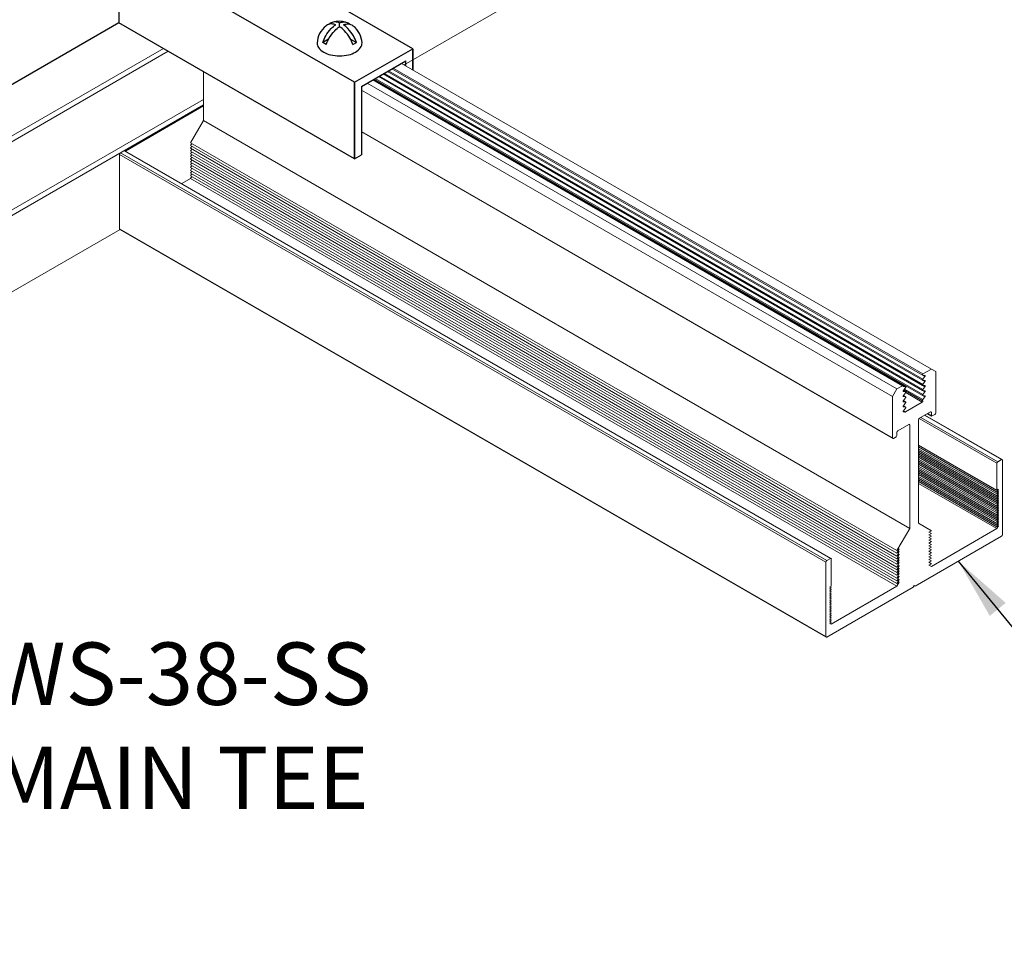
# Model space of a CAD drawing. Units: inches. Extents: x 3 to 195, y 3 to 12.
# Drawn here: x 21 to 23, y 6 to 8 of the extents above; entities that cross this region are included whole.
import ezdxf

# ---------------------------------------------------------------- set-up
doc = ezdxf.new("R2010")
doc.units = ezdxf.units.IN
doc.header["$MEASUREMENT"] = 0
doc.layers.get('0').update_dxf_attribs({"linetype": 'CONTINUOUS'})
for name, color, linetype in [('CONNECTORS', 31, 'CONTINUOUS'), ('DETAIL', 1, 'CONTINUOUS'), ('DIM', 1, 'CONTINUOUS'), ('GRID', 2, 'CONTINUOUS')]:
    doc.layers.add(name, color=color, linetype=linetype)
doc.styles.add('STD', font='arial.ttf')
doc.dimstyles.new('A-DIM4$7', dxfattribs={"dimscale": 4, "dimtxt": 0.125, "dimasz": 0.125, "dimexe": 0.14, "dimexo": 0.07, "dimgap": 0.09, "dimtad": 0, "dimtih": 1, "dimtoh": 1, "dimdec": 5, "dimzin": 3, "dimdsep": 46, "dimlunit": 4, "dimtxsty": 'STD', "dimcen": 0, "dimclrd": 256, "dimclre": 3, "dimclrt": 256, "dimadec": 0, "dimazin": 0, "dimtfac": 1, "dimtdec": 3, "dimtofl": 0, "dimtmove": 0, "dimatfit": 3, "dimfxl": 1, "dimfrac": 2, "dimtolj": 1, "dimtzin": 0, "dimarcsym": 1})

# ---------------------------------------------------------------- blocks, each defined once
blk = doc.blocks.new('Iso-head')
at = {"layer": 'GRID'}
for p, q in [((0, 0.2265), (0, 0.2639)), ((-0.1071, 0.1049), (-0.1653, 0.0713)), ((0.1071, 0.1049), (0.1653, 0.0713)), ((-0.1307, 0.0513), (-0.1653, 0.0713)), ((0.1307, 0.0513), (0.1653, 0.0713))]:
    blk.add_line(p, q, dxfattribs=at)
for points in [[(-0.1653, 0.0713, -0.046604), (-0.1358, 0.1357, -0.058752), (-0.0825, 0.2071, -0.058666), (-0.0372, 0.2448, -0.106617)], [(-0.0372, 0.2448, 0.058126), (-0.0737, 0.2528, 0.156851), (-0.1193, 0.2429, 0.056561), (-0.1331, 0.2327, 0.106617)], [(-0.1307, 0.0513, -0.046604), (-0.1011, 0.1157, -0.058752), (-0.0478, 0.1871, -0.061748), (0, 0.2265, -0.106617)], [(0, 0.2639, 0.06243), (-0.039, 0.2728, 0.156851), (-0.0847, 0.2629, 0.066423), (-0.1007, 0.2506, 0.106617)], [(0, 0.2639, -0.06243), (0.039, 0.2728, -0.156851), (0.0847, 0.2629, -0.066423), (0.1007, 0.2506, -0.106617)], [(0.1307, 0.0513, 0.046604), (0.1011, 0.1157, 0.058752), (0.0478, 0.1871, 0.061748), (0, 0.2265, 0.106617)], [(0.0372, 0.2448, -0.058126), (0.0737, 0.2528, -0.156851), (0.1193, 0.2429, -0.056561), (0.1331, 0.2327, -0.106617)], [(0.1653, 0.0713, 0.046604), (0.1358, 0.1357, 0.058752), (0.0825, 0.2071, 0.058666), (0.0372, 0.2448, 0.106617)], [(-0.2198, 0.0765, 0.03208), (-0.2205, 0.0668, 0.156851), (-0.2062, 0.0223, 0.106617), (-0.1559, -0.0232, 0.072341), (-0.0885, -0.0501, 0.058752), (0, -0.0605, 0.058752), (0.0885, -0.0501, 0.072341), (0.1559, -0.0232, 0.106617), (0.2062, 0.0223, 0.156851), (0.2205, 0.0668, 0.02207), (0.2202, 0.0735, 0.106617)]]:
    blk.add_lwpolyline(points, format="xyb", dxfattribs=at)
for centre, start, end in [((-0.0017, 0.0576), 126.89494, 177.60471), ((-0.0021, 0.0618), 73.97938, 106.10329), ((0.0017, 0.0576), 2.39529, 53.10506)]:
    blk.add_arc(centre, 0.2189, start, end, dxfattribs=at)
blk = doc.blocks.new('A$C2cf38ba5')
at = {"layer": 'CONNECTORS'}
for p, q in [((5.7445, 3.2092), (5.2829, 3.4757)), ((5.1558, 3.4144), (5.1558, 3.2613)), ((5.6278, 3.1419), (5.1558, 3.4144)), ((5.1558, 3.2613), (4.6838, 2.9888)), ((5.6278, 2.9888), (5.1558, 3.2613)), ((5.6278, 3.1419), (5.7445, 3.2092)), ((5.6278, 3.1419), (5.7445, 3.2092)), ((5.7445, 3.1665), (5.7445, 3.2092)), ((5.7445, 3.2092), (5.7445, 3.1665)), ((5.642, 3.1337), (5.7304, 3.1847)), ((5.7304, 3.1747), (5.7304, 3.1847)), ((5.6278, 3.1419), (5.6278, 2.9888)), ((5.6278, 2.9888), (5.6278, 3.1419)), ((5.642, 3.1337), (5.642, 2.9969)), ((5.6278, 2.9888), (5.642, 2.9969))]:
    blk.add_line(p, q, dxfattribs=at)
at = {"layer": 'DETAIL', "linetype": 'Continuous', "lineweight": 0, "extrusion": (-1e-16, 0.816497, 0.57735)}
for p, q in [((6.925, 3.8683), (5.7274, 3.1769)), ((6.7827, 2.5676), (5.722, 3.1799)), ((5.3252, 3.1635), (5.3252, 3.0651)), ((6.7654, 2.5268), (5.6781, 3.1545)), ((6.7652, 2.5349), (5.685, 3.1586)), ((6.7654, 2.537), (5.6869, 3.1596)), ((6.7652, 2.5451), (5.6939, 3.1637)), ((6.7654, 2.5472), (5.6957, 3.1647)), ((6.7652, 2.5553), (5.7027, 3.1688)), ((6.7659, 2.5579), (5.7053, 3.1702)), ((6.7138, 2.5278), (5.6531, 3.1401)), ((6.7249, 2.5342), (5.6642, 3.1466)), ((6.7258, 2.5343), (5.6648, 3.1469)), ((6.7311, 2.5325), (5.6659, 3.1475)), ((6.7313, 2.5324), (5.6659, 3.1475)), ((6.7652, 2.5145), (5.6673, 3.1484)), ((6.7654, 2.5166), (5.6692, 3.1494)), ((6.7652, 2.5247), (5.6762, 3.1535)), ((6.7049, 2.5125), (5.642, 3.1262)), ((5.3252, 3.0945), (5.1689, 3.0043)), ((5.3252, 3.0651), (5.2996, 3.0207)), ((6.7394, 2.2486), (5.3252, 3.0651)), ((6.7049, 2.4298), (5.642, 3.0435)), ((6.7054, 2.4286), (5.642, 3.0426)), ((6.7138, 2.2042), (5.2996, 3.0207)), ((5.3019, 3.0193), (5.2996, 3.0152)), ((6.5715, 2.1811), (5.1572, 2.9976)), ((5.1572, 2.9976), (5.1572, 2.8485)), ((5.1664, 3.0049), (5.159, 3.0006)), ((6.5732, 2.1841), (5.159, 3.0006)), ((6.5807, 2.1884), (5.1664, 3.0049)), ((6.5819, 2.1885), (5.1677, 3.005)), ((6.7138, 2.1987), (5.2996, 3.0152)), ((5.3019, 3.0138), (5.2996, 3.0097)), ((6.7138, 2.1932), (5.2996, 3.0097)), ((5.3019, 3.0083), (5.2996, 3.0042)), ((6.7138, 2.1877), (5.2996, 3.0042)), ((5.3019, 3.0028), (5.2996, 2.9987)), ((6.7138, 2.1822), (5.2996, 2.9987)), ((5.3019, 2.9973), (5.2996, 2.9932)), ((6.7138, 2.1767), (5.2996, 2.9932)), ((5.3019, 2.9918), (5.2996, 2.9877)), ((6.7138, 2.1712), (5.2996, 2.9877)), ((5.3019, 2.9863), (5.2996, 2.9821)), ((6.7138, 2.1656), (5.2996, 2.9821)), ((5.3019, 2.9808), (5.2996, 2.9766)), ((6.7138, 2.1601), (5.2996, 2.9766)), ((5.3019, 2.9753), (5.2996, 2.9711)), ((6.7138, 2.1546), (5.2996, 2.9711)), ((5.3019, 2.9697), (5.2996, 2.9656)), ((6.7138, 2.1491), (5.2996, 2.9656)), ((5.3019, 2.9642), (5.2996, 2.9601)), ((6.7138, 2.1436), (5.2996, 2.9601)), ((5.3019, 2.9587), (5.2996, 2.9546)), ((5.2996, 2.9491), (5.2821, 2.939)), ((6.7138, 2.1381), (5.2996, 2.9546)), ((5.3019, 2.9532), (5.2996, 2.9491)), ((6.7138, 2.1326), (5.2996, 2.9491)), ((5.1583, 2.8471), (2.6824, 1.4176)), ((6.5715, 2.032), (5.1572, 2.8485)), ((6.572, 2.0309), (5.1578, 2.8474)), ((6.7659, 2.5579), (6.7827, 2.5676)), ((6.7827, 2.5676), (6.7915, 2.5625)), ((6.7654, 2.5553), (6.765, 2.5555)), ((6.7654, 2.5451), (6.765, 2.5453)), ((6.7698, 2.5548), (6.7654, 2.5553)), ((6.7698, 2.5527), (6.7654, 2.5553)), ((6.7654, 2.5472), (6.7698, 2.5527)), ((6.7698, 2.5446), (6.7654, 2.5451)), ((6.7698, 2.5425), (6.7654, 2.5451)), ((6.7915, 2.5625), (6.7915, 2.4798)), ((6.7049, 2.5125), (6.7138, 2.5278)), ((6.7138, 2.5278), (6.7249, 2.5342)), ((6.7267, 2.5329), (6.7263, 2.5331)), ((6.7267, 2.5329), (6.7311, 2.5325)), ((6.7311, 2.5304), (6.7267, 2.5248)), ((6.7313, 2.5222), (6.7267, 2.5249)), ((6.7311, 2.5223), (6.7267, 2.5248)), ((6.7652, 2.5043), (6.7276, 2.526)), ((6.7654, 2.5064), (6.7288, 2.5275)), ((6.7654, 2.5349), (6.765, 2.5351)), ((6.7654, 2.5247), (6.765, 2.5249)), ((6.7654, 2.537), (6.7698, 2.5425)), ((6.7698, 2.5344), (6.7654, 2.5349)), ((6.7698, 2.5323), (6.7654, 2.5349)), ((6.7654, 2.5268), (6.7698, 2.5323)), ((6.7698, 2.5242), (6.7654, 2.5247)), ((6.7698, 2.5221), (6.7654, 2.5247)), ((6.7049, 2.4298), (6.7049, 2.5125)), ((6.7267, 2.5227), (6.7263, 2.5229)), ((6.7267, 2.5125), (6.7263, 2.5127)), ((6.7267, 2.5227), (6.7311, 2.5223)), ((6.7311, 2.5202), (6.7267, 2.5146)), ((6.7313, 2.512), (6.7267, 2.5147)), ((6.7311, 2.5121), (6.7267, 2.5146)), ((6.7267, 2.5125), (6.7311, 2.5121)), ((6.7311, 2.51), (6.7267, 2.5044)), ((6.7313, 2.5018), (6.7267, 2.5045)), ((6.7311, 2.5019), (6.7267, 2.5044)), ((6.7646, 2.5012), (6.7313, 2.5204)), ((6.7654, 2.5145), (6.765, 2.5147)), ((6.7653, 2.5043), (6.765, 2.5044)), ((6.7654, 2.5166), (6.7698, 2.5221)), ((6.7698, 2.514), (6.7654, 2.5145)), ((6.7698, 2.5119), (6.7654, 2.5145)), ((6.7654, 2.5064), (6.7698, 2.5119)), ((6.7267, 2.5023), (6.7263, 2.5025)), ((6.7267, 2.4921), (6.7263, 2.4923)), ((6.7267, 2.5023), (6.7311, 2.5019)), ((6.7311, 2.4998), (6.7267, 2.4942)), ((6.7313, 2.4916), (6.7267, 2.4943)), ((6.7311, 2.4917), (6.7267, 2.4942)), ((6.7267, 2.4921), (6.7311, 2.4917)), ((6.7311, 2.4896), (6.7267, 2.484)), ((6.7309, 2.4817), (6.7267, 2.4841)), ((6.7309, 2.4817), (6.7646, 2.5012)), ((6.7267, 2.4819), (6.7263, 2.4821)), ((6.7303, 2.4815), (6.7265, 2.4837)), ((6.7267, 2.4819), (6.7303, 2.4815)), ((6.7571, 2.466), (6.7571, 2.2588)), ((6.9141, 2.3789), (6.7584, 2.4687)), ((6.7809, 2.4818), (6.7588, 2.4691)), ((6.9158, 2.3819), (6.7618, 2.4708)), ((6.9232, 2.3862), (6.7693, 2.4751)), ((6.9245, 2.3863), (6.77, 2.4755)), ((6.7832, 2.4735), (6.7749, 2.4783)), ((6.7827, 2.4747), (6.7756, 2.4788)), ((6.7827, 2.4808), (6.7809, 2.4818)), ((6.7827, 2.4747), (6.7827, 2.4808)), ((6.7898, 2.4767), (6.7845, 2.4737)), ((6.7376, 2.4568), (6.7155, 2.4441)), ((6.7394, 2.4558), (6.7376, 2.4568)), ((6.7394, 2.2486), (6.7394, 2.4558)), ((6.712, 2.4318), (6.7067, 2.4288)), ((6.7138, 2.441), (6.7138, 2.4349)), ((6.9141, 2.3248), (6.7571, 2.4154)), ((6.9141, 2.3246), (6.7571, 2.4152)), ((6.9141, 2.3211), (6.7571, 2.4117)), ((6.9141, 2.3176), (6.7571, 2.4082)), ((6.9141, 2.3141), (6.7571, 2.4048)), ((6.9141, 2.3107), (6.7571, 2.4013)), ((6.9141, 2.3072), (6.7571, 2.3978)), ((6.9141, 2.3037), (6.7571, 2.3944)), ((6.9141, 2.3003), (6.7571, 2.3909)), ((6.9141, 2.2968), (6.7571, 2.3874)), ((6.9158, 2.3819), (6.9232, 2.3862)), ((6.925, 2.3852), (6.9232, 2.3862)), ((6.9141, 2.2933), (6.7571, 2.384)), ((6.9141, 2.2899), (6.7571, 2.3805)), ((6.9141, 2.2864), (6.7571, 2.377)), ((6.9141, 2.2829), (6.7571, 2.3735)), ((6.9141, 2.2794), (6.7571, 2.3701)), ((6.9141, 2.276), (6.7571, 2.3666)), ((6.9141, 2.3248), (6.9141, 2.3789)), ((6.925, 2.3852), (6.925, 2.2362)), ((6.9141, 2.2725), (6.7571, 2.3631)), ((6.9141, 2.269), (6.7571, 2.3597)), ((6.9141, 2.2656), (6.7571, 2.3562)), ((6.9141, 2.2621), (6.7571, 2.3527)), ((6.9141, 2.2586), (6.7571, 2.3493)), ((6.9141, 2.2552), (6.7571, 2.3458)), ((6.9141, 2.2517), (6.7571, 2.3423)), ((6.9141, 2.2482), (6.7571, 2.3388)), ((6.9171, 2.3263), (6.9141, 2.328)), ((6.9171, 2.3263), (6.9141, 2.3246)), ((6.9141, 2.3211), (6.9171, 2.3263)), ((6.9171, 2.3228), (6.9141, 2.3211)), ((6.9141, 2.3176), (6.9171, 2.3228)), ((6.9171, 2.3193), (6.9141, 2.3176)), ((6.9141, 2.3141), (6.9171, 2.3193)), ((6.9171, 2.3159), (6.9141, 2.3141)), ((6.9141, 2.3107), (6.9171, 2.3159)), ((6.9171, 2.3124), (6.9141, 2.3107)), ((6.9141, 2.3072), (6.9171, 2.3124)), ((6.9171, 2.3089), (6.9141, 2.3072)), ((6.9141, 2.3037), (6.9171, 2.3089)), ((6.9171, 2.3228), (6.9156, 2.3237)), ((6.9171, 2.3193), (6.9156, 2.3202)), ((6.9171, 2.3159), (6.9156, 2.3167)), ((6.9171, 2.3124), (6.9156, 2.3133)), ((6.9171, 2.3089), (6.9156, 2.3098)), ((6.9171, 2.3055), (6.9141, 2.3037)), ((6.9141, 2.3003), (6.9171, 2.3055)), ((6.9171, 2.302), (6.9141, 2.3003)), ((6.9141, 2.2968), (6.9171, 2.302)), ((6.9171, 2.2985), (6.9141, 2.2968)), ((6.9141, 2.2933), (6.9171, 2.2985)), ((6.9171, 2.2951), (6.9141, 2.2933)), ((6.9141, 2.2899), (6.9171, 2.2951)), ((6.9171, 2.2916), (6.9141, 2.2899)), ((6.9141, 2.2864), (6.9171, 2.2916)), ((6.9171, 2.2881), (6.9141, 2.2864)), ((6.9141, 2.2829), (6.9171, 2.2881)), ((6.9171, 2.3055), (6.9156, 2.3063)), ((6.9171, 2.302), (6.9156, 2.3029)), ((6.9171, 2.2985), (6.9156, 2.2994)), ((6.9171, 2.2951), (6.9156, 2.2959)), ((6.9171, 2.2916), (6.9156, 2.2925)), ((6.9171, 2.2881), (6.9156, 2.289)), ((6.9171, 2.2846), (6.9141, 2.2829)), ((6.9141, 2.2794), (6.9171, 2.2846)), ((6.9171, 2.2812), (6.9141, 2.2794)), ((6.9141, 2.276), (6.9171, 2.2812)), ((6.9171, 2.2777), (6.9141, 2.276)), ((6.9141, 2.2725), (6.9171, 2.2777)), ((6.9171, 2.2742), (6.9141, 2.2725)), ((6.9141, 2.269), (6.9171, 2.2742)), ((6.9171, 2.2708), (6.9141, 2.269)), ((6.9141, 2.2656), (6.9171, 2.2708)), ((6.9171, 2.2673), (6.9141, 2.2656)), ((6.9141, 2.2621), (6.9171, 2.2673)), ((6.9171, 2.2846), (6.9156, 2.2855)), ((6.9171, 2.2812), (6.9156, 2.282)), ((6.9171, 2.2777), (6.9156, 2.2786)), ((6.9171, 2.2742), (6.9156, 2.2751)), ((6.9171, 2.2708), (6.9156, 2.2716)), ((6.9171, 2.2673), (6.9156, 2.2682)), ((6.7138, 2.2042), (6.7394, 2.2486)), ((6.7571, 2.2588), (6.7827, 2.244)), ((6.7827, 2.1724), (6.9141, 2.2482)), ((6.9171, 2.2638), (6.9141, 2.2621)), ((6.9141, 2.2586), (6.9171, 2.2638)), ((6.9171, 2.2604), (6.9141, 2.2586)), ((6.9141, 2.2552), (6.9171, 2.2604)), ((6.9171, 2.2569), (6.9141, 2.2552)), ((6.9141, 2.2517), (6.9171, 2.2569)), ((6.9171, 2.2534), (6.9141, 2.2517)), ((6.9141, 2.2482), (6.9171, 2.2534)), ((6.9171, 2.2638), (6.9156, 2.2647)), ((6.9171, 2.2604), (6.9156, 2.2612)), ((6.9171, 2.2569), (6.9156, 2.2578)), ((6.9171, 2.2534), (6.9156, 2.2543)), ((6.9232, 2.2331), (6.75, 2.1331)), ((6.7827, 2.244), (6.7779, 2.2413)), ((6.7779, 2.2413), (6.7827, 2.2385)), ((6.7827, 2.2385), (6.7779, 2.2358)), ((6.7779, 2.2358), (6.7827, 2.233)), ((6.7827, 2.233), (6.7779, 2.2302)), ((6.7779, 2.2302), (6.7827, 2.2275)), ((6.7185, 2.207), (6.7161, 2.2084)), ((6.7827, 2.2275), (6.7779, 2.2247)), ((6.7779, 2.2247), (6.7827, 2.222)), ((6.7827, 2.222), (6.7779, 2.2192)), ((6.7779, 2.2192), (6.7827, 2.2165)), ((6.7827, 2.2165), (6.7779, 2.2137)), ((6.7779, 2.2137), (6.7827, 2.211)), ((6.7827, 2.211), (6.7779, 2.2082)), ((6.7779, 2.2082), (6.7827, 2.2054)), ((6.5732, 2.1841), (6.5807, 2.1884)), ((6.5824, 2.1874), (6.5807, 2.1884)), ((6.7185, 2.207), (6.7138, 2.2042)), ((6.7138, 2.1987), (6.7185, 2.207)), ((6.7185, 2.2015), (6.7138, 2.1987)), ((6.7138, 2.1932), (6.7185, 2.2015)), ((6.7185, 2.196), (6.7138, 2.1932)), ((6.7138, 2.1877), (6.7185, 2.196)), ((6.7185, 2.1904), (6.7138, 2.1877)), ((6.7138, 2.1822), (6.7185, 2.1904)), ((6.7185, 2.2015), (6.7161, 2.2028)), ((6.7185, 2.196), (6.7161, 2.1973)), ((6.7185, 2.1904), (6.7161, 2.1918)), ((6.7827, 2.2054), (6.7779, 2.2027)), ((6.7779, 2.2027), (6.7827, 2.1999)), ((6.7827, 2.1999), (6.7779, 2.1972)), ((6.7779, 2.1972), (6.7827, 2.1944)), ((6.7827, 2.1944), (6.7779, 2.1917)), ((6.7779, 2.1917), (6.7827, 2.1889)), ((6.7827, 2.1889), (6.7779, 2.1862)), ((6.5715, 2.032), (6.5715, 2.1811)), ((6.5824, 2.1874), (6.5824, 2.1331)), ((6.7185, 2.1849), (6.7138, 2.1822)), ((6.7138, 2.1767), (6.7185, 2.1849)), ((6.7185, 2.1794), (6.7138, 2.1767)), ((6.7138, 2.1712), (6.7185, 2.1794)), ((6.7185, 2.1739), (6.7138, 2.1712)), ((6.7138, 2.1656), (6.7185, 2.1739)), ((6.7185, 2.1849), (6.7161, 2.1863)), ((6.7185, 2.1794), (6.7161, 2.1808)), ((6.7185, 2.1739), (6.7161, 2.1753)), ((6.7185, 2.1684), (6.7161, 2.1698)), ((6.7779, 2.1862), (6.7827, 2.1834)), ((6.7827, 2.1834), (6.7779, 2.1806)), ((6.7779, 2.1806), (6.7827, 2.1779)), ((6.7827, 2.1779), (6.7779, 2.1751)), ((6.7779, 2.1751), (6.7827, 2.1724)), ((6.7185, 2.1684), (6.7138, 2.1656)), ((6.7138, 2.1601), (6.7185, 2.1684)), ((6.7185, 2.1629), (6.7138, 2.1601)), ((6.7138, 2.1546), (6.7185, 2.1629)), ((6.7185, 2.1574), (6.7138, 2.1546)), ((6.7138, 2.1491), (6.7185, 2.1574)), ((6.7185, 2.1519), (6.7138, 2.1491)), ((6.7138, 2.1436), (6.7185, 2.1519)), ((6.7185, 2.1629), (6.7161, 2.1643)), ((6.7185, 2.1574), (6.7161, 2.1588)), ((6.7185, 2.1519), (6.7161, 2.1532)), ((6.7465, 2.131), (6.5732, 2.031)), ((6.5824, 2.1331), (6.5794, 2.1314)), ((6.5794, 2.1314), (6.5824, 2.1296)), ((6.5824, 2.1296), (6.5794, 2.1279)), ((6.5824, 2.0567), (6.7138, 2.1326)), ((6.7185, 2.1464), (6.7138, 2.1436)), ((6.7138, 2.1381), (6.7185, 2.1464)), ((6.7185, 2.1408), (6.7138, 2.1381)), ((6.7138, 2.1326), (6.7185, 2.1408)), ((6.7185, 2.1464), (6.7161, 2.1477)), ((6.7185, 2.1408), (6.7161, 2.1422)), ((6.7482, 2.1341), (6.7465, 2.131)), ((6.75, 2.1331), (6.7482, 2.1341)), ((6.5794, 2.1279), (6.5824, 2.1261)), ((6.5824, 2.1261), (6.5794, 2.1244)), ((6.5794, 2.1244), (6.5824, 2.1227)), ((6.5824, 2.1227), (6.5794, 2.1209)), ((6.5794, 2.1209), (6.5824, 2.1192)), ((6.5824, 2.1192), (6.5794, 2.1175)), ((6.5794, 2.1175), (6.5824, 2.1157)), ((6.5824, 2.1157), (6.5794, 2.114)), ((6.5794, 2.114), (6.5824, 2.1123)), ((6.5824, 2.1123), (6.5794, 2.1105)), ((6.5794, 2.1105), (6.5824, 2.1088)), ((6.5824, 2.1088), (6.5794, 2.1071)), ((6.5794, 2.1071), (6.5824, 2.1053)), ((6.5824, 2.1053), (6.5794, 2.1036)), ((6.5794, 2.1036), (6.5824, 2.1019)), ((6.5824, 2.1019), (6.5794, 2.1001)), ((6.5794, 2.1001), (6.5824, 2.0984)), ((6.5824, 2.0984), (6.5794, 2.0967)), ((6.5794, 2.0967), (6.5824, 2.0949)), ((6.5824, 2.0949), (6.5794, 2.0932)), ((6.5794, 2.0932), (6.5824, 2.0914)), ((6.5824, 2.0914), (6.5794, 2.0897)), ((6.5794, 2.0897), (6.5824, 2.088)), ((6.5824, 2.088), (6.5794, 2.0862)), ((6.5794, 2.0862), (6.5824, 2.0845)), ((6.5824, 2.0845), (6.5794, 2.0828)), ((6.5794, 2.0828), (6.5824, 2.081)), ((6.5824, 2.081), (6.5794, 2.0793)), ((6.5794, 2.0793), (6.5824, 2.0776)), ((6.5824, 2.0776), (6.5794, 2.0758)), ((6.5794, 2.0758), (6.5824, 2.0741)), ((6.5824, 2.0741), (6.5794, 2.0724)), ((6.5794, 2.0724), (6.5824, 2.0706)), ((6.5824, 2.0706), (6.5794, 2.0689)), ((6.5794, 2.0689), (6.5824, 2.0672)), ((6.5824, 2.0672), (6.5794, 2.0654)), ((6.5794, 2.0654), (6.5824, 2.0637)), ((6.5824, 2.0637), (6.5794, 2.0619)), ((6.5794, 2.0619), (6.5824, 2.0602)), ((6.5824, 2.0602), (6.5794, 2.0585)), ((6.5794, 2.0585), (6.5824, 2.0567)), ((6.5732, 2.031), (6.5715, 2.032))]:
    blk.add_line(p, q, dxfattribs=at)
at = {"layer": 'DETAIL', "linetype": 'Continuous', "lineweight": 0, "extrusion": (1e-16, 0.816497, 0.57735)}
for p, q in [((5.2451, 3.2098), (2.5443, 1.6505)), ((5.2548, 3.2042), (2.554, 1.6449)), ((5.3252, 3.1078), (2.6726, 1.5763)), ((5.3252, 3.0966), (2.6824, 1.5707))]:
    blk.add_line(p, q, dxfattribs=at)
at = {"layer": 'DETAIL', "linetype": 'Continuous', "lineweight": 0}
for centre, major_axis, start_param, end_param in [((5.159, 2.9986), (-0.00125, -0.00217), -2.356194, -0.785398), ((5.1664, 3.0029), (0.00125, 0.00217), 0, 0.785398), ((5.159, 2.8496), (-0.00125, -0.00217), -0.785398, 0), ((6.7693, 2.5535), (0.00075, 0.0013), -1.827399, 0.256603), ((6.7693, 2.5433), (0.00075, 0.0013), -1.827399, 0.256603), ((6.7272, 2.5343), (-0.00075, -0.0013), -0.708399, 0.256603), ((6.7272, 2.5241), (-0.00075, -0.0013), -1.827399, 0.256603), ((6.7693, 2.5331), (0.00075, 0.0013), -1.827399, 0.256603), ((6.7693, 2.5229), (0.00075, 0.0013), -1.827399, 0.256603), ((6.7272, 2.5139), (-0.00075, -0.0013), -1.827399, 0.256603), ((6.7272, 2.5037), (-0.00075, -0.0013), -1.827399, 0.256603), ((6.7647, 2.5027), (0.00088, 0.00152), -2.419652, 0.251656), ((6.7693, 2.5127), (0.00075, 0.0013), -1.827399, 0.256603), ((6.7272, 2.4935), (-0.00075, -0.0013), -1.827399, 0.256603), ((6.7272, 2.4833), (-0.00075, -0.0013), -1.827399, 0.256603), ((6.7309, 2.4831), (-0.00088, -0.00152), 0.256603, 0.785398), ((6.7588, 2.467), (-0.00125, -0.00217), -2.356194, -0.785398), ((6.7809, 2.4798), (0.00125, 0.00217), -0.785398, 0.785398), ((6.7376, 2.4548), (0.00125, 0.00217), -0.785398, 0.785398), ((6.7155, 2.442), (-0.00125, -0.00217), -2.356194, -0.785398)]:
    blk.add_ellipse(centre, major_axis=major_axis, ratio=0.577352, start_param=start_param, end_param=end_param, dxfattribs=at)
at = {"layer": 'DETAIL', "linetype": 'Continuous', "lineweight": 0, "extrusion": (1e-16, 0, -1)}
for centre, major_axis, start_param, end_param in [((6.7659, 2.5566), (-0.00075, -0.0013), -0.256603, 2.356194), ((6.9232, 2.2351), (-0.00125, -0.00217), -2.356194, -0.785398), ((6.5732, 2.1821), (0.00125, 0.00217), -2.356194, -0.785398)]:
    blk.add_ellipse(centre, major_axis=major_axis, ratio=0.577352, start_param=start_param, end_param=end_param, dxfattribs=at)
at = {"layer": 'DETAIL', "linetype": 'Continuous', "lineweight": 0, "extrusion": (-1e-16, 1e-16, -1)}
for centre, major_axis, start_param in [((6.7659, 2.5464), (-0.00075, -0.0013), -0.256603), ((6.7659, 2.5362), (-0.00075, -0.0013), -0.256603), ((6.7659, 2.526), (-0.00075, -0.0013), -0.256603), ((6.7306, 2.5209), (0.00075, 0.0013), -0.256603), ((6.7306, 2.5107), (0.00075, 0.0013), -0.256603), ((6.7659, 2.5056), (-0.00075, -0.0013), -0.188198), ((6.7659, 2.5158), (-0.00075, -0.0013), -0.256603), ((6.7306, 2.5005), (0.00075, 0.0013), -0.256603), ((6.7306, 2.4903), (0.00075, 0.0013), -0.256603)]:
    blk.add_ellipse(centre, major_axis=major_axis, ratio=0.577352, start_param=start_param, end_param=1.827399, dxfattribs=at)
at = {"layer": 'DETAIL', "linetype": 'Continuous', "lineweight": 0, "extrusion": (-1e-16, 2e-16, -1)}
for centre, major_axis, start_param, end_param in [((6.7249, 2.5328), (0.00088, 0.00152), -0.785398, 0.708399), ((6.7898, 2.4788), (-0.00125, -0.00217), -2.356194, -0.785398), ((6.712, 2.4339), (-0.00125, -0.00217), -2.356194, -0.785398), ((6.9232, 2.3842), (0.00125, 0.00217), -0.785398, 0.785398)]:
    blk.add_ellipse(centre, major_axis=major_axis, ratio=0.577352, start_param=start_param, end_param=end_param, dxfattribs=at)
at = {"layer": 'DETAIL', "linetype": 'Continuous', "lineweight": 0, "extrusion": (0, 2e-16, -1)}
blk.add_ellipse((6.7306, 2.5311), major_axis=(0.00075, 0.0013), ratio=0.577352, start_param=-0.256603, end_param=1.827399, dxfattribs=at)
at = {"layer": 'DETAIL', "linetype": 'Continuous', "lineweight": 0, "extrusion": (0, 1e-16, -1)}
blk.add_ellipse((6.7845, 2.4757), major_axis=(-0.00125, -0.00217), ratio=0.577352, start_param=-0.785398, end_param=0.785398, dxfattribs=at)
at = {"layer": 'DETAIL', "linetype": 'Continuous', "lineweight": 0, "extrusion": (-1e-16, 3e-16, -1)}
blk.add_ellipse((6.7067, 2.4308), major_axis=(-0.00125, -0.00217), ratio=0.577352, start_param=-0.785398, end_param=0.785398, dxfattribs=at)
at = {"layer": 'DETAIL', "linetype": 'Continuous', "lineweight": 0, "extrusion": (1e-16, -1e-16, -1)}
blk.add_ellipse((6.9158, 2.3799), major_axis=(0.00125, 0.00217), ratio=0.577352, start_param=-2.356194, end_param=-0.785398, dxfattribs=at)
at = {"layer": 'DETAIL', "linetype": 'Continuous', "lineweight": 0, "extrusion": (0, 0, -1)}
for centre, major_axis in [((6.5807, 2.1864), (0.00125, 0.00217)), ((6.5732, 2.0331), (-0.00125, -0.00217))]:
    blk.add_ellipse(centre, major_axis=major_axis, ratio=0.577352, start_param=-0.785398, end_param=0.785398, dxfattribs=at)
at = {"layer": 'CONNECTORS', "xscale": 0.2041238970615103, "yscale": 0.2041238970615103, "zscale": 0.2041238970615103}
blk.add_blockref('Iso-head', (5.5978, 3.2071), dxfattribs=at)
at = {"layer": 'DIM', "insert": (4.8995, 2.02), "char_height": 0.125, "attachment_point": 1, "style": 'STD'}
blk.add_mtext('WS-38-SS\\PMAIN TEE', dxfattribs=at)
at = {"layer": 'DIM', "annotation_type": 0, "has_hookline": 1, "hookline_direction": 0}
blk.add_leader([(6.8366, 2.1831), (7.1582, 1.7895), (7.2832, 1.7895)], dimstyle='A-DIM4$7', override={"dimscale": 1, "dimclrd": 2}, dxfattribs=at)

msp = doc.modelspace()

# ---------------------------------------------------------------- block references
msp.add_blockref('A$C2cf38ba5', (15.9757, 4.8709))

doc.saveas('drawing.dxf')
